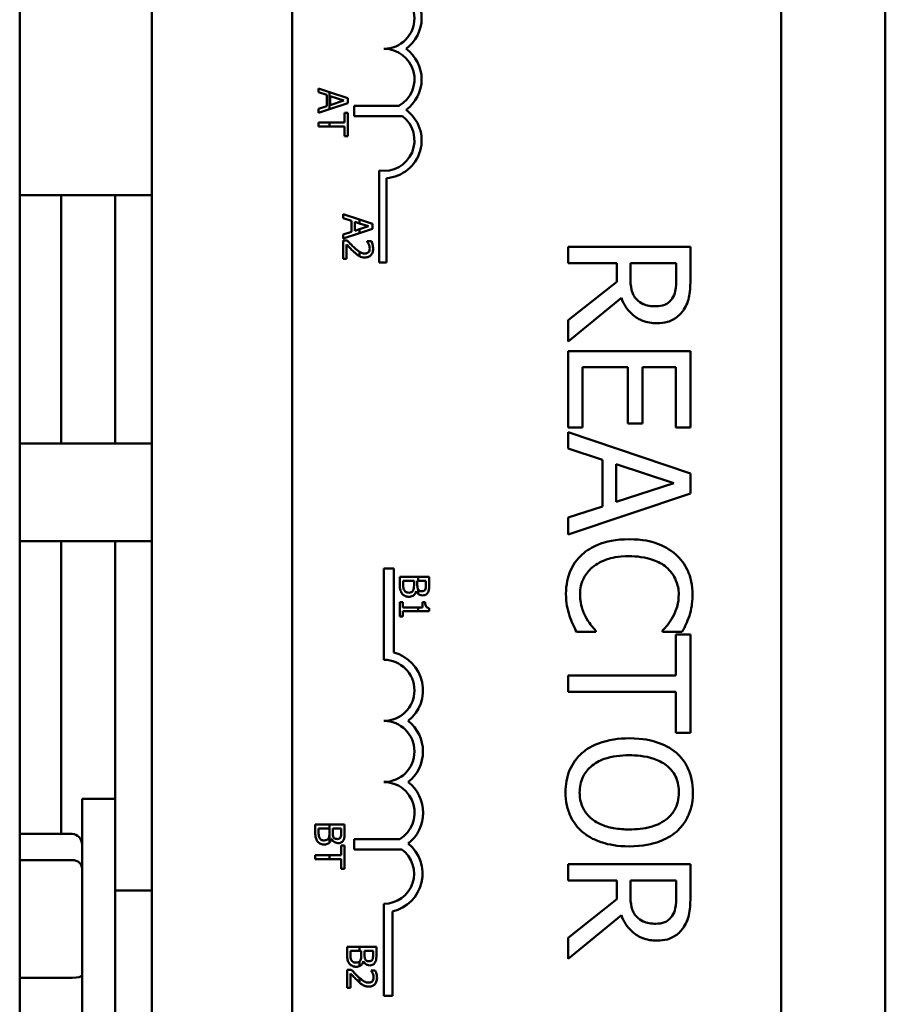
# Model space of a CAD drawing. Units: inches. Extents: x 2 to 108, y 1 to 84.
# Drawn here: x 79 to 81, y 49 to 51 of the extents above; entities that cross this region are included whole.
import ezdxf

# ---------------------------------------------------------------- set-up
doc = ezdxf.new("R2010")
doc.units = ezdxf.units.IN
doc.header["$LTSCALE"] = 5
doc.header["$MEASUREMENT"] = 0
doc.layers.add('Visible (ANSI)', color=7, linetype='Continuous', lineweight=50)

msp = doc.modelspace()

# ---------------------------------------------------------------- linework, layer by layer
at = {"layer": 'Visible (ANSI)'}
for p, q in [((79.1556, 45.4374), (79.1556, 52.9374)), ((79.4261, 52.9374), (79.4261, 45.4374)), ((80.9261, 45.4374), (80.9261, 52.9374)), ((80.9261, 45.4374), (80.9261, 52.9374)), ((79.7131, 46.9244), (79.7131, 51.7444)), ((80.7131, 51.7444), (80.7131, 46.9244)), ((79.7895, 50.9333), (79.7669, 50.9409)), ((79.7669, 50.9409), (79.7669, 50.9328)), ((79.7669, 50.9328), (79.7836, 50.9274)), ((79.7836, 50.9274), (79.7836, 50.9045)), ((79.7895, 50.8983), (79.7895, 50.9333)), ((79.8269, 50.9207), (79.7895, 50.9333)), ((79.7904, 50.9067), (79.7904, 50.9252)), ((79.7904, 50.9252), (79.8187, 50.916)), ((79.8269, 50.9109), (79.8269, 50.9207)), ((79.7836, 50.9045), (79.7669, 50.8991)), ((79.7895, 50.8983), (79.8269, 50.9109)), ((79.8187, 50.916), (79.7904, 50.9067)), ((79.8395, 50.884), (79.8395, 50.905)), ((79.8395, 50.905), (79.9315, 50.905)), ((79.7669, 50.8991), (79.7669, 50.8906)), ((79.7669, 50.8906), (79.7895, 50.8983)), ((79.8269, 50.8911), (79.8198, 50.8911)), ((79.8198, 50.8911), (79.8198, 50.8709)), ((79.8269, 50.8428), (79.8269, 50.8911)), ((79.9387, 50.884), (79.8395, 50.884)), ((79.7895, 50.8709), (79.7669, 50.8709)), ((79.7669, 50.8709), (79.7669, 50.863)), ((79.7669, 50.863), (79.7895, 50.863)), ((79.7895, 50.863), (79.7895, 50.8709)), ((79.8198, 50.8709), (79.7895, 50.8709)), ((79.7895, 50.863), (79.8198, 50.863)), ((79.8198, 50.863), (79.8198, 50.8428)), ((79.8198, 50.8428), (79.8269, 50.8428)), ((79.8912, 50.5844), (79.8912, 50.7726)), ((79.9059, 50.7573), (79.9059, 50.5844)), ((79.4261, 50.7224), (79.1556, 50.7224)), ((79.2406, 50.7224), (79.2406, 50.2145)), ((79.3506, 50.2145), (79.3506, 50.7224)), ((79.8506, 50.6724), (79.8172, 50.6836)), ((79.8172, 50.6836), (79.8172, 50.6756)), ((79.8172, 50.6756), (79.834, 50.6701)), ((79.834, 50.6701), (79.834, 50.6472)), ((79.8408, 50.6494), (79.8408, 50.6679)), ((79.8408, 50.6679), (79.8506, 50.6647)), ((79.8772, 50.6634), (79.8506, 50.6724)), ((79.8506, 50.6647), (79.8506, 50.6724)), ((79.8506, 50.6647), (79.869, 50.6587)), ((79.869, 50.6587), (79.8506, 50.6526)), ((79.8772, 50.6536), (79.8772, 50.6634)), ((79.834, 50.6472), (79.8172, 50.6418)), ((79.8172, 50.6334), (79.8506, 50.6446)), ((79.8172, 50.6418), (79.8172, 50.6334)), ((79.8506, 50.6526), (79.8408, 50.6494)), ((79.8506, 50.6446), (79.8772, 50.6536)), ((79.8506, 50.6446), (79.8506, 50.6526)), ((79.8257, 50.6294), (79.8172, 50.6294)), ((79.8172, 50.6294), (79.8172, 50.5924)), ((79.8242, 50.5924), (79.8242, 50.6218)), ((79.8749, 50.6281), (79.8663, 50.6281)), ((79.8663, 50.6281), (79.8663, 50.6277)), ((79.8506, 50.5976), (79.8506, 50.6065)), ((80.5275, 50.6167), (80.2775, 50.6167)), ((80.2775, 50.6167), (80.2775, 50.5835)), ((80.5275, 50.5523), (80.5275, 50.6167)), ((79.8172, 50.5924), (79.8242, 50.5924)), ((79.9059, 50.5844), (79.8912, 50.5844)), ((80.2775, 50.5835), (80.3769, 50.5835)), ((80.3769, 50.5835), (80.3769, 50.5454)), ((80.4047, 50.5543), (80.4047, 50.5835)), ((80.4047, 50.5835), (80.4987, 50.5835)), ((80.4987, 50.5835), (80.4987, 50.5505)), ((80.3769, 50.5454), (80.2775, 50.4664)), ((80.2775, 50.4232), (80.3863, 50.5122)), ((80.2775, 50.4664), (80.2775, 50.4232)), ((80.5275, 50.4034), (80.2775, 50.4034)), ((80.2775, 50.4034), (80.2775, 50.247)), ((80.5275, 50.247), (80.5275, 50.4034)), ((80.307, 50.247), (80.307, 50.3702)), ((80.307, 50.3702), (80.3998, 50.3702)), ((80.3998, 50.3702), (80.3998, 50.2553)), ((80.4294, 50.2553), (80.4294, 50.3702)), ((80.4294, 50.3702), (80.4979, 50.3702)), ((80.4979, 50.3702), (80.4979, 50.247)), ((80.2775, 50.247), (80.307, 50.247)), ((80.5275, 50.1532), (80.2775, 50.2375)), ((80.2775, 50.2375), (80.2775, 50.2038)), ((80.3998, 50.2553), (80.4294, 50.2553)), ((80.4979, 50.247), (80.5275, 50.247)), ((79.4261, 50.2145), (79.1556, 50.2145)), ((80.2775, 50.2038), (80.3474, 50.1811)), ((80.3474, 50.1811), (80.3474, 50.0857)), ((80.3757, 50.0948), (80.3757, 50.172)), ((80.3757, 50.172), (80.4934, 50.1335)), ((80.5275, 50.1123), (80.5275, 50.1532)), ((80.4934, 50.1335), (80.3757, 50.0948)), ((80.2775, 50.028), (80.5275, 50.1123)), ((80.3474, 50.0857), (80.2775, 50.063)), ((80.2775, 50.063), (80.2775, 50.028)), ((79.4261, 50.0145), (79.1556, 50.0145)), ((79.2406, 50.0145), (79.2406, 49.4156)), ((79.3506, 49.4874), (79.3506, 50.0145)), ((79.9006, 49.7719), (79.9006, 49.9585)), ((79.9006, 49.9585), (79.9209, 49.9585)), ((79.9209, 49.9585), (79.9209, 49.7866)), ((79.9332, 49.9415), (79.9332, 49.9243)), ((79.9709, 49.9415), (79.9332, 49.9415)), ((79.94, 49.9271), (79.94, 49.9336)), ((79.94, 49.9336), (79.9622, 49.9336)), ((79.9622, 49.9336), (79.9622, 49.9245)), ((79.9689, 49.9336), (79.9709, 49.9336)), ((79.9689, 49.9245), (79.9689, 49.9336)), ((79.9932, 49.9415), (79.9709, 49.9415)), ((79.9709, 49.9415), (79.9709, 49.9336)), ((79.9709, 49.9336), (79.9864, 49.9336)), ((79.9864, 49.9336), (79.9864, 49.9259)), ((79.9932, 49.9256), (79.9932, 49.9415)), ((79.9709, 49.9152), (79.9709, 49.9068)), ((79.9666, 49.9121), (79.9669, 49.9121)), ((79.9393, 49.8899), (79.9332, 49.8899)), ((79.9332, 49.8899), (79.9332, 49.8606)), ((79.9393, 49.879), (79.9393, 49.8899)), ((79.9709, 49.879), (79.9393, 49.879)), ((79.9709, 49.879), (79.9709, 49.8713)), ((79.9796, 49.879), (79.9709, 49.879)), ((79.985, 49.8899), (79.9796, 49.8899)), ((79.9796, 49.8899), (79.9796, 49.879)), ((79.9934, 49.8713), (79.9934, 49.8775)), ((79.9332, 49.8606), (79.9393, 49.8606)), ((79.9393, 49.8713), (79.9709, 49.8713)), ((79.9393, 49.8606), (79.9393, 49.8713)), ((79.9709, 49.8713), (79.9934, 49.8713)), ((80.2945, 49.8288), (80.3342, 49.8288)), ((80.3342, 49.8288), (80.3342, 49.8313)), ((80.4707, 49.8315), (80.4707, 49.8288)), ((80.4707, 49.8288), (80.5109, 49.8288)), ((80.4979, 49.8234), (80.4979, 49.7395)), ((80.5275, 49.8234), (80.4979, 49.8234)), ((80.5275, 49.6224), (80.5275, 49.8234)), ((80.4979, 49.7395), (80.2775, 49.7395)), ((80.2775, 49.7395), (80.2775, 49.7063)), ((80.2775, 49.7063), (80.4979, 49.7063)), ((80.4979, 49.7063), (80.4979, 49.6224)), ((80.4979, 49.6224), (80.5275, 49.6224)), ((79.2831, 48.8624), (79.2831, 49.4874)), ((79.3506, 49.4874), (79.2831, 49.4874)), ((79.3506, 48.8624), (79.3506, 49.4874)), ((79.7895, 49.4348), (79.7602, 49.4348)), ((79.7602, 49.4348), (79.7602, 49.4175)), ((79.8202, 49.4348), (79.7895, 49.4348)), ((79.7895, 49.3981), (79.7895, 49.4348)), ((79.8202, 49.4189), (79.8202, 49.4348)), ((79.1556, 49.4156), (79.2631, 49.4156)), ((79.767, 49.4203), (79.767, 49.4268)), ((79.767, 49.4268), (79.7891, 49.4268)), ((79.7891, 49.4268), (79.7891, 49.4177)), ((79.7958, 49.4177), (79.7958, 49.4268)), ((79.7958, 49.4268), (79.8134, 49.4268)), ((79.8134, 49.4268), (79.8134, 49.4191)), ((79.7935, 49.4053), (79.7938, 49.4053)), ((79.8202, 49.3923), (79.8131, 49.3923)), ((79.8131, 49.3923), (79.8131, 49.3721)), ((79.8202, 49.344), (79.8202, 49.3923)), ((79.8395, 49.384), (79.8395, 49.405)), ((79.8395, 49.405), (79.933, 49.405)), ((79.7895, 49.3721), (79.7602, 49.3721)), ((79.7602, 49.3721), (79.7602, 49.3642)), ((79.8131, 49.3721), (79.7895, 49.3721)), ((79.7895, 49.3642), (79.7895, 49.3721)), ((79.9373, 49.384), (79.8395, 49.384)), ((79.1556, 49.3622), (79.2631, 49.3622)), ((79.7602, 49.3642), (79.7895, 49.3642)), ((79.7895, 49.3642), (79.8131, 49.3642)), ((79.8131, 49.3642), (79.8131, 49.344)), ((80.5275, 49.3538), (80.2775, 49.3538)), ((80.2775, 49.3538), (80.2775, 49.3205)), ((80.5275, 49.2893), (80.5275, 49.3538)), ((79.8131, 49.344), (79.8202, 49.344)), ((80.2775, 49.3205), (80.3769, 49.3205)), ((80.3769, 49.3205), (80.3769, 49.2824)), ((80.4047, 49.2914), (80.4047, 49.3205)), ((80.4047, 49.3205), (80.4987, 49.3205)), ((80.4987, 49.3205), (80.4987, 49.2875)), ((79.3506, 49.2999), (79.4261, 49.2999)), ((79.9006, 49.0844), (79.9006, 49.2727)), ((80.3769, 49.2824), (80.2775, 49.2034)), ((79.9181, 49.2572), (79.9181, 49.0844)), ((80.2775, 49.1603), (80.3863, 49.2492)), ((80.2775, 49.2034), (80.2775, 49.1603)), ((79.8506, 49.1847), (79.8252, 49.1847)), ((79.8252, 49.1847), (79.8252, 49.1675)), ((79.8321, 49.1703), (79.8321, 49.1767)), ((79.8321, 49.1767), (79.8506, 49.1767)), ((79.8852, 49.1847), (79.8506, 49.1847)), ((79.8506, 49.1767), (79.8506, 49.1847)), ((79.8506, 49.1767), (79.8542, 49.1767)), ((79.8542, 49.1767), (79.8542, 49.1677)), ((79.8609, 49.1677), (79.8609, 49.1767)), ((79.8609, 49.1767), (79.8784, 49.1767)), ((79.8784, 49.1767), (79.8784, 49.1691)), ((79.8852, 49.1688), (79.8852, 49.1847)), ((79.8506, 49.1454), (79.8506, 49.1544)), ((79.8586, 49.1552), (79.8589, 49.1552)), ((79.8338, 49.1378), (79.8252, 49.1378)), ((79.8252, 49.1378), (79.8252, 49.1008)), ((79.8322, 49.1008), (79.8322, 49.1302)), ((79.8829, 49.1365), (79.8744, 49.1365)), ((79.8744, 49.1365), (79.8744, 49.1361)), ((79.1556, 49.1214), (79.2631, 49.1214)), ((79.8506, 49.1118), (79.8506, 49.1211)), ((79.8252, 49.1008), (79.8322, 49.1008)), ((79.9181, 49.0844), (79.9006, 49.0844))]:
    msp.add_line(p, q, dxfattribs=at)
for centre, radius, start, end in [((79.9006, 51.0844), 0.0625, 270, 90), ((79.9006, 51.0844), 0.0772, 305.9425, 54.0575), ((79.9006, 50.9594), 0.0625, 299.5452, 90), ((79.9006, 50.9594), 0.0772, 305.9425, 54.0575), ((79.9006, 50.8344), 0.0625, 261.2996, 52.5403), ((79.9006, 50.8344), 0.0772, 273.8949, 54.0575), ((79.9006, 49.7094), 0.0799, 308.5437, 75.3032), ((79.9006, 49.7094), 0.0625, 270, 90), ((79.9006, 49.5844), 0.0625, 270, 90), ((79.9006, 49.5844), 0.0799, 308.6098, 51.4563), ((79.9006, 49.4589), 0.0629, 300.9442, 90), ((79.9006, 49.4589), 0.0803, 308.241, 51.6255), ((79.9006, 49.3344), 0.0791, 282.7177, 51.0468), ((79.9006, 49.3344), 0.0617, 270, 53.5555)]:
    msp.add_arc(centre, radius, start, end, dxfattribs=at)
for centre, major_axis, ratio, start_param, end_param in [((79.2631, 49.3936), (0, -0.022), 0.90953, 1.570796, 3.141593), ((79.2631, 49.3451), (0.02, 0), 0.855309, 0, 1.570796), ((79.2631, 49.1263), (0.02, 0), 0.244161, 4.712389, 6.283185)]:
    msp.add_ellipse(centre, major_axis=major_axis, ratio=ratio, start_param=start_param, end_param=end_param, dxfattribs=at)
for points, knots in [([(79.8242, 50.6218), (79.8263, 50.6195), (79.829, 50.6167), (79.8331, 50.6124), (79.8356, 50.6097), (79.8397, 50.606)], [-0.0877772, -0.0877772, -0.0877772, -0.0877772, -0.0421983, -0.0421983, 0, 0, 0, 0]), ([(79.8402, 50.6149), (79.8377, 50.6171), (79.8353, 50.6194), (79.8315, 50.6233), (79.8291, 50.6258), (79.8257, 50.6294)], [-0.098225, -0.098225, -0.098225, -0.098225, -0.03715726, -0.03715726, 0, 0, 0, 0]), ([(79.8663, 50.6277), (79.8669, 50.6269), (79.8675, 50.6259), (79.8682, 50.6247), (79.8689, 50.6235), (79.8696, 50.6218)], [-0.04016296, -0.04016296, -0.04016296, -0.04016296, -0.01380426, -0.01380426, 0, 0, 0, 0]), ([(79.8696, 50.6218), (79.8702, 50.6205), (79.8706, 50.6191), (79.8712, 50.617), (79.8715, 50.6154), (79.8715, 50.6133)], [-0.04725292, -0.04725292, -0.04725292, -0.04725292, -0.0155311, -0.0155311, 0, 0, 0, 0]), ([(79.8785, 50.6127), (79.8785, 50.6156), (79.878, 50.6184), (79.877, 50.6224), (79.8761, 50.6257), (79.8749, 50.6281)], [-0.0691937, -0.0691937, -0.0691937, -0.0691937, -0.02068373, -0.02068373, 0, 0, 0, 0]), ([(79.8397, 50.606), (79.8414, 50.6044), (79.843, 50.603), (79.8455, 50.6009), (79.8474, 50.5994), (79.85, 50.598)], [-0.07398698, -0.07398698, -0.07398698, -0.07398698, -0.02226792, -0.02226792, 0, 0, 0, 0]), ([(79.8616, 50.603), (79.8599, 50.603), (79.8584, 50.6032), (79.8552, 50.6041), (79.8537, 50.6047), (79.8517, 50.6058), (79.8512, 50.6061), (79.8506, 50.6065)], [-0.07149243, -0.07149243, -0.07149243, -0.07149243, -0.05605175, -0.05605175, -0.04006474, -0.04006474, -0.03450232, -0.03450232, -0.03450232, -0.03450232]), ([(79.8691, 50.606), (79.8687, 50.6055), (79.8682, 50.6051), (79.8672, 50.6044), (79.8666, 50.604), (79.8652, 50.6035), (79.8638, 50.603), (79.8616, 50.603)], [-0.04464707, -0.04464707, -0.04464707, -0.04464707, -0.03129217, -0.03129217, -0.01729254, -0.01729254, 0, 0, 0, 0]), ([(79.862, 50.5948), (79.8633, 50.5948), (79.8646, 50.595), (79.867, 50.5954), (79.8681, 50.5957), (79.871, 50.597), (79.8725, 50.598), (79.8749, 50.6005), (79.8762, 50.6021), (79.8781, 50.6071), (79.8785, 50.6099), (79.8785, 50.6127)], [-0.0959954, -0.0959954, -0.0959954, -0.0959954, -0.07980065, -0.07980065, -0.06487587, -0.06487587, -0.04062092, -0.04062092, -0.02135969, -0.02135969, 0, 0, 0, 0]), ([(79.8715, 50.6133), (79.8715, 50.6114), (79.8712, 50.61), (79.8705, 50.608), (79.8699, 50.6069), (79.8691, 50.606)], [-0.0167019, -0.0167019, -0.0167019, -0.0167019, -0.00937535, -0.00937535, 0, 0, 0, 0]), ([(79.8506, 50.5976), (79.8522, 50.5968), (79.8538, 50.5961), (79.8565, 50.5954), (79.8587, 50.5948), (79.862, 50.5948)], [-0.06613821, -0.06613821, -0.06613821, -0.06613821, -0.02522384, -0.02522384, 0, 0, 0, 0]), ([(80.4177, 50.5091), (80.415, 50.5118), (80.4129, 50.5147), (80.4086, 50.5226), (80.4076, 50.5268), (80.4054, 50.5369), (80.4047, 50.5457), (80.4047, 50.5543)], [-0.08808645, -0.08808645, -0.08808645, -0.08808645, -0.07878701, -0.07878701, -0.06541676, -0.06541676, 0, 0, 0, 0]), ([(80.4987, 50.5505), (80.4987, 50.5449), (80.4985, 50.5345), (80.4952, 50.5205), (80.4932, 50.5154), (80.4902, 50.5108)], [-0.1096682, -0.1096682, -0.1096682, -0.1096682, -0.0421512, -0.0421512, 0, 0, 0, 0]), ([(80.5143, 50.4887), (80.5171, 50.493), (80.5194, 50.4974), (80.5231, 50.5068), (80.5244, 50.5115), (80.527, 50.5282), (80.5275, 50.5403), (80.5275, 50.5523)], [-0.1677598, -0.1677598, -0.1677598, -0.1677598, -0.1290227, -0.1290227, -0.0915306, -0.0915306, 0, 0, 0, 0]), ([(80.3863, 50.5122), (80.3886, 50.506), (80.3914, 50.5001), (80.3984, 50.4893), (80.4023, 50.4845), (80.4157, 50.4716), (80.4241, 50.4677), (80.4384, 50.4619), (80.4489, 50.4603), (80.4596, 50.4603)], [-0.1541803, -0.1541803, -0.1541803, -0.1541803, -0.1350939, -0.1350939, -0.1169397, -0.1169397, -0.0811847, -0.0811847, 0, 0, 0, 0]), ([(80.457, 50.495), (80.4523, 50.495), (80.4475, 50.4953), (80.4383, 50.497), (80.4344, 50.4982), (80.426, 50.5019), (80.4215, 50.5051), (80.4177, 50.5091)], [-0.09760014, -0.09760014, -0.09760014, -0.09760014, -0.07012214, -0.07012214, -0.04247941, -0.04247941, 0, 0, 0, 0]), ([(80.4902, 50.5108), (80.4883, 50.508), (80.4861, 50.5054), (80.4804, 50.5008), (80.4775, 50.4993), (80.4693, 50.4959), (80.4631, 50.495), (80.457, 50.495)], [-0.08503315, -0.08503315, -0.08503315, -0.08503315, -0.06740103, -0.06740103, -0.04703786, -0.04703786, 0, 0, 0, 0]), ([(80.4596, 50.4603), (80.4666, 50.4603), (80.4737, 50.461), (80.4852, 50.4643), (80.4908, 50.4665), (80.5039, 50.4755), (80.5097, 50.4815), (80.5143, 50.4887)], [-0.2014197, -0.2014197, -0.2014197, -0.2014197, -0.1216699, -0.1216699, -0.0648422, -0.0648422, 0, 0, 0, 0]), ([(80.4023, 50.0185), (80.3754, 50.0185), (80.3547, 50.014), (80.3261, 50.0022), (80.3152, 49.9957), (80.3058, 49.9871)], [-0.2355804, -0.2355804, -0.2355804, -0.2355804, -0.0970857, -0.0970857, 0, 0, 0, 0]), ([(80.4975, 49.9873), (80.4856, 49.9977), (80.4719, 50.0053), (80.4479, 50.0136), (80.4306, 50.0185), (80.4023, 50.0185)], [-0.5727352, -0.5727352, -0.5727352, -0.5727352, -0.2159414, -0.2159414, 0, 0, 0, 0]), ([(80.3058, 49.9871), (80.3004, 49.9821), (80.2956, 49.9767), (80.2873, 49.9647), (80.2839, 49.9583), (80.277, 49.941), (80.273, 49.9264), (80.273, 49.9066)], [-0.3453931, -0.3453931, -0.3453931, -0.3453931, -0.2478358, -0.2478358, -0.150467, -0.150467, 0, 0, 0, 0]), ([(80.3267, 49.9607), (80.3359, 49.9684), (80.3466, 49.9739), (80.3645, 49.9798), (80.3783, 49.9838), (80.4023, 49.9838)], [-0.5007176, -0.5007176, -0.5007176, -0.5007176, -0.1823961, -0.1823961, 0, 0, 0, 0]), ([(80.4023, 49.9838), (80.4172, 49.9838), (80.4348, 49.9821), (80.4614, 49.9724), (80.4702, 49.9678), (80.4778, 49.9615)], [-0.2157825, -0.2157825, -0.2157825, -0.2157825, -0.0750046, -0.0750046, 0, 0, 0, 0]), ([(80.5319, 49.906), (80.5319, 49.9148), (80.5311, 49.9236), (80.5276, 49.9403), (80.525, 49.9481), (80.5156, 49.9677), (80.5076, 49.9783), (80.4975, 49.9873)], [-0.23334, -0.23334, -0.23334, -0.23334, -0.1660631, -0.1660631, -0.1028925, -0.1028925, 0, 0, 0, 0]), ([(80.3018, 49.9062), (80.3018, 49.912), (80.3024, 49.9176), (80.3052, 49.9298), (80.3075, 49.9351), (80.3137, 49.9475), (80.3196, 49.9547), (80.3267, 49.9607)], [-0.1349581, -0.1349581, -0.1349581, -0.1349581, -0.1056508, -0.1056508, -0.0713614, -0.0713614, 0, 0, 0, 0]), ([(80.4778, 49.9615), (80.4823, 49.9578), (80.4862, 49.9535), (80.4931, 49.9443), (80.4958, 49.9393), (80.5018, 49.9252), (80.5036, 49.9159), (80.5036, 49.9062)], [-0.1607012, -0.1607012, -0.1607012, -0.1607012, -0.1167143, -0.1167143, -0.0736279, -0.0736279, 0, 0, 0, 0]), ([(79.9332, 49.9243), (79.9332, 49.9208), (79.9335, 49.9173), (79.9349, 49.9124), (79.9359, 49.9099), (79.9381, 49.9071)], [-0.06763352, -0.06763352, -0.06763352, -0.06763352, -0.02690517, -0.02690517, 0, 0, 0, 0]), ([(79.9426, 49.9135), (79.942, 49.9143), (79.9416, 49.9151), (79.9408, 49.9172), (79.9406, 49.9183), (79.9401, 49.9212), (79.94, 49.9243), (79.94, 49.9271)], [-0.02966584, -0.02966584, -0.02966584, -0.02966584, -0.02635024, -0.02635024, -0.02164064, -0.02164064, 0, 0, 0, 0]), ([(79.9513, 49.9092), (79.9502, 49.9092), (79.9491, 49.9093), (79.947, 49.9098), (79.9462, 49.9101), (79.9444, 49.9113), (79.9434, 49.9123), (79.9426, 49.9135)], [-0.02306337, -0.02306337, -0.02306337, -0.02306337, -0.01687777, -0.01687777, -0.01077554, -0.01077554, 0, 0, 0, 0]), ([(79.9606, 49.914), (79.9602, 49.9131), (79.9596, 49.9122), (79.958, 49.9106), (79.9572, 49.9102), (79.9551, 49.9094), (79.9532, 49.9092), (79.9513, 49.9092)], [-0.02329222, -0.02329222, -0.02329222, -0.02329222, -0.0192567, -0.0192567, -0.01448536, -0.01448536, 0, 0, 0, 0]), ([(79.9622, 49.9245), (79.9622, 49.9206), (79.962, 49.9189), (79.9617, 49.9167), (79.9613, 49.9153), (79.9606, 49.914)], [-0.01717269, -0.01717269, -0.01717269, -0.01717269, -0.01113094, -0.01113094, 0, 0, 0, 0]), ([(79.9709, 49.9153), (79.9698, 49.9169), (79.9694, 49.9182), (79.969, 49.9203), (79.9689, 49.9223), (79.9689, 49.9245)], [-0.02821329, -0.02821329, -0.02821329, -0.02821329, -0.01712511, -0.01712511, 0, 0, 0, 0]), ([(79.9786, 49.912), (79.9773, 49.912), (79.976, 49.9121), (79.9738, 49.9127), (79.9731, 49.9131), (79.972, 49.9139), (79.9714, 49.9145), (79.9709, 49.9152)], [-0.01614271, -0.01614271, -0.01614271, -0.01614271, -0.01115771, -0.01115771, -0.00679168, -0.00679168, -0.00033341, -0.00033341, -0.00033341, -0.00033341]), ([(79.9849, 49.915), (79.9845, 49.9145), (79.9841, 49.914), (79.9831, 49.9131), (79.9826, 49.9128), (79.981, 49.9122), (79.9798, 49.912), (79.9786, 49.912)], [-0.01611241, -0.01611241, -0.01611241, -0.01611241, -0.0128949, -0.0128949, -0.00913085, -0.00913085, 0, 0, 0, 0]), ([(79.9864, 49.9259), (79.9864, 49.9236), (79.9864, 49.9213), (79.986, 49.9176), (79.9855, 49.9163), (79.9849, 49.915)], [-0.02836535, -0.02836535, -0.02836535, -0.02836535, -0.01085458, -0.01085458, 0, 0, 0, 0]), ([(79.9908, 49.9099), (79.9918, 49.9118), (79.9925, 49.9138), (79.9932, 49.9192), (79.9932, 49.9224), (79.9932, 49.9256)], [-0.04114668, -0.04114668, -0.04114668, -0.04114668, -0.02447568, -0.02447568, 0, 0, 0, 0]), ([(79.9381, 49.9071), (79.9389, 49.906), (79.9399, 49.905), (79.942, 49.9035), (79.9433, 49.9027), (79.9469, 49.9012), (79.9493, 49.9008), (79.9516, 49.9008)], [-0.04320546, -0.04320546, -0.04320546, -0.04320546, -0.02995386, -0.02995386, -0.01806939, -0.01806939, 0, 0, 0, 0]), ([(79.9516, 49.9008), (79.9531, 49.9008), (79.9546, 49.901), (79.9573, 49.9017), (79.9586, 49.9021), (79.9612, 49.9036), (79.9626, 49.9048), (79.9651, 49.9081), (79.966, 49.91), (79.9666, 49.9121)], [-0.05810018, -0.05810018, -0.05810018, -0.05810018, -0.04429921, -0.04429921, -0.03159195, -0.03159195, -0.01636121, -0.01636121, 0, 0, 0, 0]), ([(79.9669, 49.9121), (79.9677, 49.9104), (79.9688, 49.9088), (79.9704, 49.9073), (79.9706, 49.907), (79.9709, 49.9068)], [-0.05151697, -0.05151697, -0.05151697, -0.05151697, -0.02945551, -0.02945551, -0.02569579, -0.02569579, -0.02569579, -0.02569579]), ([(79.9709, 49.9068), (79.9718, 49.9061), (79.973, 49.9053), (79.9761, 49.904), (79.9779, 49.9037), (79.9797, 49.9037)], [-0.02569579, -0.02569579, -0.02569579, -0.02569579, -0.01403183, -0.01403183, 0, 0, 0, 0]), ([(79.9797, 49.9037), (79.9814, 49.9037), (79.9831, 49.9039), (79.9864, 49.905), (79.9874, 49.9058), (79.9892, 49.9073), (79.9901, 49.9085), (79.9908, 49.9099)], [-0.0222312, -0.0222312, -0.0222312, -0.0222312, -0.01716168, -0.01716168, -0.01169092, -0.01169092, 0, 0, 0, 0]), ([(80.273, 49.9066), (80.273, 49.8982), (80.2734, 49.8895), (80.2762, 49.8755), (80.2781, 49.8687), (80.2803, 49.8621)], [-0.1087261, -0.1087261, -0.1087261, -0.1087261, -0.0533013, -0.0533013, 0, 0, 0, 0]), ([(80.3141, 49.8578), (80.3103, 49.8647), (80.3075, 49.8721), (80.3042, 49.8834), (80.3018, 49.8924), (80.3018, 49.9062)], [-0.3154135, -0.3154135, -0.3154135, -0.3154135, -0.1053581, -0.1053581, 0, 0, 0, 0]), ([(80.5036, 49.9062), (80.5036, 49.8976), (80.5027, 49.8887), (80.499, 49.8764), (80.4965, 49.8686), (80.4916, 49.8596)], [-0.2383759, -0.2383759, -0.2383759, -0.2383759, -0.0777001, -0.0777001, 0, 0, 0, 0]), ([(80.5254, 49.8621), (80.5275, 49.8687), (80.529, 49.8756), (80.5307, 49.8859), (80.5319, 49.894), (80.5319, 49.906)], [-0.270358, -0.270358, -0.270358, -0.270358, -0.0913811, -0.0913811, 0, 0, 0, 0]), ([(79.9934, 49.8775), (79.9926, 49.8776), (79.9918, 49.8777), (79.9903, 49.8781), (79.9897, 49.8783), (79.9884, 49.8791), (79.9878, 49.8795), (79.987, 49.8804), (79.9865, 49.8812), (79.9853, 49.8847), (79.985, 49.8873), (79.985, 49.8899)], [-0.1005438, -0.1005438, -0.1005438, -0.1005438, -0.0762723, -0.0762723, -0.0553229, -0.0553229, -0.032618, -0.032618, -0.0195337, -0.0195337, 0, 0, 0, 0]), ([(80.2803, 49.8621), (80.2821, 49.8562), (80.2844, 49.85), (80.2896, 49.8393), (80.2921, 49.8341), (80.2945, 49.8288)], [-0.09074081, -0.09074081, -0.09074081, -0.09074081, -0.04384946, -0.04384946, 0, 0, 0, 0]), ([(80.3342, 49.8313), (80.3311, 49.8344), (80.3276, 49.8385), (80.3233, 49.8438), (80.3193, 49.8489), (80.3141, 49.8578)], [-0.2189742, -0.2189742, -0.2189742, -0.2189742, -0.0785707, -0.0785707, 0, 0, 0, 0]), ([(80.4916, 49.8596), (80.4884, 49.8538), (80.4847, 49.8479), (80.4773, 49.839), (80.4741, 49.8352), (80.4707, 49.8315)], [-0.08851483, -0.08851483, -0.08851483, -0.08851483, -0.03795404, -0.03795404, 0, 0, 0, 0]), ([(80.5109, 49.8288), (80.5138, 49.8343), (80.5165, 49.8399), (80.5203, 49.8485), (80.523, 49.8545), (80.5254, 49.8621)], [-0.1794687, -0.1794687, -0.1794687, -0.1794687, -0.0607087, -0.0607087, 0, 0, 0, 0]), ([(80.4025, 49.6113), (80.3811, 49.6113), (80.3597, 49.6085), (80.3275, 49.5963), (80.3161, 49.59), (80.3062, 49.5815)], [-0.2619603, -0.2619603, -0.2619603, -0.2619603, -0.0995786, -0.0995786, 0, 0, 0, 0]), ([(80.4989, 49.5813), (80.4868, 49.5914), (80.4728, 49.5986), (80.4485, 49.6065), (80.4308, 49.6113), (80.4025, 49.6113)], [-0.5669914, -0.5669914, -0.5669914, -0.5669914, -0.2162681, -0.2162681, 0, 0, 0, 0]), ([(80.3062, 49.5815), (80.3006, 49.5766), (80.2956, 49.5711), (80.2871, 49.5593), (80.2835, 49.5529), (80.2746, 49.5316), (80.2722, 49.5163), (80.2722, 49.5008)], [-0.2374481, -0.2374481, -0.2374481, -0.2374481, -0.1763109, -0.1763109, -0.117793, -0.117793, 0, 0, 0, 0]), ([(80.301, 49.5006), (80.301, 49.5061), (80.3015, 49.5116), (80.3036, 49.5221), (80.3052, 49.5269), (80.3112, 49.5396), (80.3165, 49.5466), (80.3319, 49.5605), (80.3416, 49.5656), (80.3673, 49.5747), (80.3853, 49.5766), (80.4025, 49.5766)], [-0.3323175, -0.3323175, -0.3323175, -0.3323175, -0.2970307, -0.2970307, -0.2638387, -0.2638387, -0.2069974, -0.2069974, -0.1305235, -0.1305235, 0, 0, 0, 0]), ([(80.4025, 49.5766), (80.4155, 49.5766), (80.4344, 49.5755), (80.4617, 49.5663), (80.4705, 49.562), (80.478, 49.5561)], [-0.2198636, -0.2198636, -0.2198636, -0.2198636, -0.0730182, -0.0730182, 0, 0, 0, 0]), ([(80.5327, 49.5008), (80.5327, 49.5098), (80.5319, 49.5188), (80.5282, 49.5358), (80.5256, 49.5437), (80.5162, 49.5628), (80.5086, 49.5728), (80.4989, 49.5813)], [-0.2297757, -0.2297757, -0.2297757, -0.2297757, -0.161847, -0.161847, -0.0979811, -0.0979811, 0, 0, 0, 0]), ([(80.478, 49.5561), (80.4826, 49.5526), (80.4869, 49.5486), (80.4946, 49.5388), (80.4971, 49.5339), (80.5025, 49.5206), (80.504, 49.5106), (80.504, 49.5006)], [-0.137988, -0.137988, -0.137988, -0.137988, -0.1090307, -0.1090307, -0.076096, -0.076096, 0, 0, 0, 0]), ([(80.2722, 49.5008), (80.2722, 49.4919), (80.273, 49.483), (80.2766, 49.4662), (80.2793, 49.458), (80.2886, 49.4388), (80.2965, 49.4288), (80.3062, 49.4202)], [-0.2310923, -0.2310923, -0.2310923, -0.2310923, -0.1627208, -0.1627208, -0.0988125, -0.0988125, 0, 0, 0, 0]), ([(80.4025, 49.4249), (80.3917, 49.4249), (80.3808, 49.4256), (80.3612, 49.4291), (80.3522, 49.4316), (80.3318, 49.4408), (80.3245, 49.4472), (80.314, 49.4579), (80.3094, 49.4647), (80.3025, 49.4815), (80.301, 49.491), (80.301, 49.5006)], [-0.2634427, -0.2634427, -0.2634427, -0.2634427, -0.222649, -0.222649, -0.1878042, -0.1878042, -0.1377839, -0.1377839, -0.0737042, -0.0737042, 0, 0, 0, 0]), ([(80.504, 49.5006), (80.504, 49.4941), (80.5033, 49.4876), (80.5002, 49.4754), (80.498, 49.4697), (80.4906, 49.4569), (80.4849, 49.4506), (80.478, 49.4453)], [-0.1623056, -0.1623056, -0.1623056, -0.1623056, -0.1125339, -0.1125339, -0.0659705, -0.0659705, 0, 0, 0, 0]), ([(80.4989, 49.4202), (80.5044, 49.4251), (80.5093, 49.4306), (80.5188, 49.444), (80.5223, 49.4512), (80.5303, 49.4705), (80.5327, 49.4855), (80.5327, 49.5008)], [-0.1938257, -0.1938257, -0.1938257, -0.1938257, -0.1592284, -0.1592284, -0.1165822, -0.1165822, 0, 0, 0, 0]), ([(80.478, 49.4453), (80.4666, 49.4365), (80.4536, 49.4323), (80.4322, 49.4263), (80.4171, 49.4249), (80.4025, 49.4249)], [-0.1691984, -0.1691984, -0.1691984, -0.1691984, -0.111549, -0.111549, 0, 0, 0, 0]), ([(79.7602, 49.4175), (79.7602, 49.4141), (79.7604, 49.4105), (79.7618, 49.4056), (79.7629, 49.4031), (79.765, 49.4003)], [-0.06763352, -0.06763352, -0.06763352, -0.06763352, -0.02690517, -0.02690517, 0, 0, 0, 0]), ([(79.7695, 49.4067), (79.769, 49.4075), (79.7686, 49.4083), (79.7677, 49.4105), (79.7675, 49.4115), (79.7671, 49.4144), (79.767, 49.4175), (79.767, 49.4203)], [-0.02966584, -0.02966584, -0.02966584, -0.02966584, -0.02635024, -0.02635024, -0.02164064, -0.02164064, 0, 0, 0, 0]), ([(79.7891, 49.4177), (79.7891, 49.4139), (79.789, 49.4122), (79.7887, 49.4099), (79.7883, 49.4085), (79.7876, 49.4072)], [-0.01717269, -0.01717269, -0.01717269, -0.01717269, -0.01113094, -0.01113094, 0, 0, 0, 0]), ([(79.7978, 49.4085), (79.7968, 49.4101), (79.7964, 49.4114), (79.7959, 49.4135), (79.7958, 49.4155), (79.7958, 49.4177)], [-0.02821329, -0.02821329, -0.02821329, -0.02821329, -0.01712511, -0.01712511, 0, 0, 0, 0]), ([(79.8134, 49.4191), (79.8134, 49.4168), (79.8134, 49.4145), (79.8129, 49.4108), (79.8125, 49.4095), (79.8118, 49.4083)], [-0.02836535, -0.02836535, -0.02836535, -0.02836535, -0.01085458, -0.01085458, 0, 0, 0, 0]), ([(79.8177, 49.4031), (79.8188, 49.405), (79.8195, 49.4071), (79.8202, 49.4124), (79.8202, 49.4156), (79.8202, 49.4189)], [-0.04114668, -0.04114668, -0.04114668, -0.04114668, -0.02447568, -0.02447568, 0, 0, 0, 0]), ([(80.3062, 49.4202), (80.3119, 49.4152), (80.3182, 49.4109), (80.332, 49.4035), (80.3397, 49.4004), (80.3604, 49.3939), (80.3783, 49.3902), (80.4025, 49.3902)], [-0.3991838, -0.3991838, -0.3991838, -0.3991838, -0.295861, -0.295861, -0.1843802, -0.1843802, 0, 0, 0, 0]), ([(80.4025, 49.3902), (80.4307, 49.3902), (80.4503, 49.3951), (80.4768, 49.405), (80.4886, 49.4115), (80.4989, 49.4202)], [-0.2156543, -0.2156543, -0.2156543, -0.2156543, -0.1027425, -0.1027425, 0, 0, 0, 0]), ([(79.765, 49.4003), (79.7659, 49.3992), (79.7669, 49.3983), (79.769, 49.3967), (79.7702, 49.3959), (79.7739, 49.3944), (79.7762, 49.3941), (79.7786, 49.3941)], [-0.04320546, -0.04320546, -0.04320546, -0.04320546, -0.02995386, -0.02995386, -0.01806939, -0.01806939, 0, 0, 0, 0]), ([(79.7783, 49.4024), (79.7772, 49.4024), (79.7761, 49.4025), (79.774, 49.403), (79.7732, 49.4033), (79.7713, 49.4045), (79.7703, 49.4055), (79.7695, 49.4067)], [-0.02306337, -0.02306337, -0.02306337, -0.02306337, -0.01687777, -0.01687777, -0.01077554, -0.01077554, 0, 0, 0, 0]), ([(79.7876, 49.4072), (79.7871, 49.4063), (79.7865, 49.4054), (79.7849, 49.4038), (79.7841, 49.4035), (79.782, 49.4026), (79.7802, 49.4024), (79.7783, 49.4024)], [-0.02329222, -0.02329222, -0.02329222, -0.02329222, -0.0192567, -0.0192567, -0.01448536, -0.01448536, 0, 0, 0, 0]), ([(79.7786, 49.3941), (79.7801, 49.3941), (79.7815, 49.3942), (79.7843, 49.3949), (79.7855, 49.3953), (79.7877, 49.3966), (79.7886, 49.3972), (79.7895, 49.3981)], [-0.05810018, -0.05810018, -0.05810018, -0.05810018, -0.04429921, -0.04429921, -0.03159195, -0.03159195, -0.02147309, -0.02147309, -0.02147309, -0.02147309]), ([(79.7895, 49.3981), (79.7899, 49.3985), (79.7904, 49.399), (79.7921, 49.4013), (79.793, 49.4032), (79.7935, 49.4053)], [-0.02147309, -0.02147309, -0.02147309, -0.02147309, -0.01636121, -0.01636121, 0, 0, 0, 0]), ([(79.7938, 49.4053), (79.7946, 49.4036), (79.7957, 49.402), (79.7981, 49.3998), (79.7995, 49.3987), (79.803, 49.3972), (79.8048, 49.3969), (79.8067, 49.3969)], [-0.05151697, -0.05151697, -0.05151697, -0.05151697, -0.02945551, -0.02945551, -0.01403183, -0.01403183, 0, 0, 0, 0]), ([(79.8055, 49.4052), (79.8043, 49.4052), (79.803, 49.4053), (79.8007, 49.4059), (79.8001, 49.4063), (79.7989, 49.4071), (79.7983, 49.4078), (79.7978, 49.4085)], [-0.01614271, -0.01614271, -0.01614271, -0.01614271, -0.01115771, -0.01115771, -0.00679168, -0.00679168, 0, 0, 0, 0]), ([(79.8118, 49.4083), (79.8115, 49.4077), (79.8111, 49.4072), (79.8101, 49.4063), (79.8095, 49.406), (79.8079, 49.4054), (79.8067, 49.4052), (79.8055, 49.4052)], [-0.01611241, -0.01611241, -0.01611241, -0.01611241, -0.0128949, -0.0128949, -0.00913085, -0.00913085, 0, 0, 0, 0]), ([(79.8067, 49.3969), (79.8083, 49.3969), (79.81, 49.3971), (79.8133, 49.3982), (79.8144, 49.3991), (79.8161, 49.4005), (79.817, 49.4017), (79.8177, 49.4031)], [-0.0222312, -0.0222312, -0.0222312, -0.0222312, -0.01716168, -0.01716168, -0.01169092, -0.01169092, 0, 0, 0, 0]), ([(80.4177, 49.2462), (80.415, 49.2488), (80.4129, 49.2517), (80.4086, 49.2596), (80.4076, 49.2638), (80.4054, 49.2739), (80.4047, 49.2828), (80.4047, 49.2914)], [-0.08808645, -0.08808645, -0.08808645, -0.08808645, -0.07878701, -0.07878701, -0.06541676, -0.06541676, 0, 0, 0, 0]), ([(80.5143, 49.2257), (80.5171, 49.23), (80.5194, 49.2345), (80.5231, 49.2438), (80.5244, 49.2485), (80.527, 49.2652), (80.5275, 49.2773), (80.5275, 49.2893)], [-0.1677598, -0.1677598, -0.1677598, -0.1677598, -0.1290227, -0.1290227, -0.0915306, -0.0915306, 0, 0, 0, 0]), ([(80.4987, 49.2875), (80.4987, 49.2819), (80.4985, 49.2716), (80.4952, 49.2576), (80.4932, 49.2524), (80.4902, 49.2478)], [-0.1096682, -0.1096682, -0.1096682, -0.1096682, -0.0421512, -0.0421512, 0, 0, 0, 0]), ([(80.3863, 49.2492), (80.3886, 49.2431), (80.3914, 49.2371), (80.3984, 49.2263), (80.4023, 49.2215), (80.4157, 49.2087), (80.4241, 49.2047), (80.4384, 49.1989), (80.4489, 49.1974), (80.4596, 49.1974)], [-0.1541803, -0.1541803, -0.1541803, -0.1541803, -0.1350939, -0.1350939, -0.1169397, -0.1169397, -0.0811847, -0.0811847, 0, 0, 0, 0]), ([(80.457, 49.232), (80.4523, 49.232), (80.4475, 49.2323), (80.4383, 49.234), (80.4344, 49.2353), (80.426, 49.239), (80.4215, 49.2421), (80.4177, 49.2462)], [-0.09760014, -0.09760014, -0.09760014, -0.09760014, -0.07012214, -0.07012214, -0.04247941, -0.04247941, 0, 0, 0, 0]), ([(80.4902, 49.2478), (80.4883, 49.245), (80.4861, 49.2425), (80.4804, 49.2378), (80.4775, 49.2363), (80.4693, 49.2329), (80.4631, 49.232), (80.457, 49.232)], [-0.08503315, -0.08503315, -0.08503315, -0.08503315, -0.06740103, -0.06740103, -0.04703786, -0.04703786, 0, 0, 0, 0]), ([(80.4596, 49.1974), (80.4666, 49.1974), (80.4737, 49.1981), (80.4852, 49.2013), (80.4908, 49.2035), (80.5039, 49.2125), (80.5097, 49.2186), (80.5143, 49.2257)], [-0.2014197, -0.2014197, -0.2014197, -0.2014197, -0.1216699, -0.1216699, -0.0648422, -0.0648422, 0, 0, 0, 0]), ([(79.8346, 49.1566), (79.8341, 49.1574), (79.8336, 49.1583), (79.8328, 49.1604), (79.8326, 49.1615), (79.8322, 49.1644), (79.8321, 49.1674), (79.8321, 49.1703)], [-0.02966584, -0.02966584, -0.02966584, -0.02966584, -0.02635024, -0.02635024, -0.02164064, -0.02164064, 0, 0, 0, 0]), ([(79.8784, 49.1691), (79.8784, 49.1668), (79.8784, 49.1645), (79.878, 49.1608), (79.8776, 49.1594), (79.8769, 49.1582)], [-0.02836535, -0.02836535, -0.02836535, -0.02836535, -0.01085458, -0.01085458, 0, 0, 0, 0]), ([(79.8828, 49.153), (79.8839, 49.155), (79.8846, 49.157), (79.8852, 49.1624), (79.8852, 49.1656), (79.8852, 49.1688)], [-0.04114668, -0.04114668, -0.04114668, -0.04114668, -0.02447568, -0.02447568, 0, 0, 0, 0]), ([(79.8252, 49.1675), (79.8252, 49.164), (79.8255, 49.1604), (79.8269, 49.1556), (79.8279, 49.153), (79.8301, 49.1502)], [-0.06763352, -0.06763352, -0.06763352, -0.06763352, -0.02690517, -0.02690517, 0, 0, 0, 0]), ([(79.8301, 49.1502), (79.831, 49.1491), (79.8319, 49.1482), (79.834, 49.1466), (79.8353, 49.1458), (79.839, 49.1444), (79.8413, 49.144), (79.8437, 49.144)], [-0.04320546, -0.04320546, -0.04320546, -0.04320546, -0.02995386, -0.02995386, -0.01806939, -0.01806939, 0, 0, 0, 0]), ([(79.8433, 49.1523), (79.8423, 49.1523), (79.8411, 49.1524), (79.839, 49.1529), (79.8383, 49.1533), (79.8364, 49.1545), (79.8354, 49.1555), (79.8346, 49.1566)], [-0.02306337, -0.02306337, -0.02306337, -0.02306337, -0.01687777, -0.01687777, -0.01077554, -0.01077554, 0, 0, 0, 0]), ([(79.8506, 49.1544), (79.8499, 49.1537), (79.8492, 49.1534), (79.8471, 49.1525), (79.8452, 49.1523), (79.8433, 49.1523)], [-0.01887807, -0.01887807, -0.01887807, -0.01887807, -0.01448536, -0.01448536, 0, 0, 0, 0]), ([(79.8527, 49.1572), (79.8522, 49.1563), (79.8516, 49.1554), (79.8508, 49.1546), (79.8507, 49.1545), (79.8506, 49.1544)], [-0.02329222, -0.02329222, -0.02329222, -0.02329222, -0.019256697, -0.019256697, -0.018878067, -0.018878067, -0.018878067, -0.018878067]), ([(79.8506, 49.1454), (79.851, 49.1456), (79.8514, 49.1457), (79.8532, 49.1468), (79.8546, 49.1479), (79.8572, 49.1512), (79.858, 49.1532), (79.8586, 49.1552)], [-0.03563737, -0.03563737, -0.03563737, -0.03563737, -0.03159195, -0.03159195, -0.01636121, -0.01636121, 0, 0, 0, 0]), ([(79.8542, 49.1677), (79.8542, 49.1638), (79.854, 49.1621), (79.8537, 49.1599), (79.8533, 49.1585), (79.8527, 49.1572)], [-0.01717269, -0.01717269, -0.01717269, -0.01717269, -0.01113094, -0.01113094, 0, 0, 0, 0]), ([(79.8589, 49.1552), (79.8597, 49.1535), (79.8608, 49.152), (79.8631, 49.1497), (79.8645, 49.1486), (79.8681, 49.1471), (79.8699, 49.1468), (79.8717, 49.1468)], [-0.05151697, -0.05151697, -0.05151697, -0.05151697, -0.02945551, -0.02945551, -0.01403183, -0.01403183, 0, 0, 0, 0]), ([(79.8629, 49.1585), (79.8619, 49.1601), (79.8615, 49.1613), (79.861, 49.1635), (79.8609, 49.1654), (79.8609, 49.1677)], [-0.02821329, -0.02821329, -0.02821329, -0.02821329, -0.01712511, -0.01712511, 0, 0, 0, 0]), ([(79.8706, 49.1551), (79.8694, 49.1551), (79.8681, 49.1552), (79.8658, 49.1559), (79.8651, 49.1562), (79.8639, 49.1571), (79.8634, 49.1577), (79.8629, 49.1585)], [-0.01614271, -0.01614271, -0.01614271, -0.01614271, -0.01115771, -0.01115771, -0.00679168, -0.00679168, 0, 0, 0, 0]), ([(79.8769, 49.1582), (79.8766, 49.1576), (79.8762, 49.1572), (79.8751, 49.1562), (79.8746, 49.156), (79.873, 49.1553), (79.8718, 49.1551), (79.8706, 49.1551)], [-0.01611241, -0.01611241, -0.01611241, -0.01611241, -0.0128949, -0.0128949, -0.00913085, -0.00913085, 0, 0, 0, 0]), ([(79.8717, 49.1468), (79.8734, 49.1468), (79.8751, 49.147), (79.8784, 49.1482), (79.8795, 49.149), (79.8812, 49.1504), (79.8821, 49.1517), (79.8828, 49.153)], [-0.0222312, -0.0222312, -0.0222312, -0.0222312, -0.01716168, -0.01716168, -0.01169092, -0.01169092, 0, 0, 0, 0]), ([(79.8322, 49.1302), (79.8343, 49.1279), (79.8371, 49.1251), (79.8412, 49.1208), (79.8437, 49.1181), (79.8478, 49.1144)], [-0.0877772, -0.0877772, -0.0877772, -0.0877772, -0.0421983, -0.0421983, 0, 0, 0, 0]), ([(79.8482, 49.1233), (79.8457, 49.1255), (79.8433, 49.1279), (79.8396, 49.1317), (79.8371, 49.1342), (79.8338, 49.1378)], [-0.098225, -0.098225, -0.098225, -0.098225, -0.03715726, -0.03715726, 0, 0, 0, 0]), ([(79.8437, 49.144), (79.8451, 49.144), (79.8466, 49.1441), (79.8489, 49.1447), (79.8498, 49.145), (79.8506, 49.1454)], [-0.05810018, -0.05810018, -0.05810018, -0.05810018, -0.04429921, -0.04429921, -0.03563737, -0.03563737, -0.03563737, -0.03563737]), ([(79.8744, 49.1361), (79.8749, 49.1353), (79.8755, 49.1343), (79.8763, 49.1331), (79.877, 49.1319), (79.8777, 49.1302)], [-0.04016296, -0.04016296, -0.04016296, -0.04016296, -0.01380426, -0.01380426, 0, 0, 0, 0]), ([(79.8777, 49.1302), (79.8782, 49.1289), (79.8787, 49.1275), (79.8792, 49.1254), (79.8796, 49.1238), (79.8796, 49.1217)], [-0.04725292, -0.04725292, -0.04725292, -0.04725292, -0.0155311, -0.0155311, 0, 0, 0, 0]), ([(79.8865, 49.1211), (79.8865, 49.124), (79.8861, 49.1268), (79.885, 49.1308), (79.8841, 49.1341), (79.8829, 49.1365)], [-0.0691937, -0.0691937, -0.0691937, -0.0691937, -0.02068373, -0.02068373, 0, 0, 0, 0]), ([(79.8696, 49.1114), (79.868, 49.1114), (79.8664, 49.1116), (79.8632, 49.1125), (79.8617, 49.1131), (79.8573, 49.1155), (79.8539, 49.1183), (79.8506, 49.1211)], [-0.07149243, -0.07149243, -0.07149243, -0.07149243, -0.05605175, -0.05605175, -0.04006474, -0.04006474, -0.00820125, -0.00820125, -0.00820125, -0.00820125]), ([(79.8506, 49.1118), (79.8514, 49.1111), (79.8521, 49.1105), (79.8536, 49.1093), (79.8555, 49.1078), (79.858, 49.1064)], [-0.04402324, -0.04402324, -0.04402324, -0.04402324, -0.02226792, -0.02226792, 0, 0, 0, 0]), ([(79.8771, 49.1144), (79.8767, 49.1139), (79.8763, 49.1135), (79.8752, 49.1128), (79.8746, 49.1125), (79.8733, 49.1119), (79.8719, 49.1114), (79.8696, 49.1114)], [-0.04464707, -0.04464707, -0.04464707, -0.04464707, -0.03129217, -0.03129217, -0.01729254, -0.01729254, 0, 0, 0, 0]), ([(79.87, 49.1033), (79.8713, 49.1033), (79.8726, 49.1034), (79.875, 49.1038), (79.8762, 49.1041), (79.879, 49.1054), (79.8806, 49.1064), (79.883, 49.1089), (79.8842, 49.1105), (79.8861, 49.1155), (79.8865, 49.1183), (79.8865, 49.1211)], [-0.0959954, -0.0959954, -0.0959954, -0.0959954, -0.07980065, -0.07980065, -0.06487587, -0.06487587, -0.04062092, -0.04062092, -0.02135969, -0.02135969, 0, 0, 0, 0]), ([(79.8796, 49.1217), (79.8796, 49.1198), (79.8792, 49.1185), (79.8785, 49.1164), (79.8779, 49.1153), (79.8771, 49.1144)], [-0.0167019, -0.0167019, -0.0167019, -0.0167019, -0.00937535, -0.00937535, 0, 0, 0, 0]), ([(79.858, 49.1064), (79.8597, 49.1054), (79.8616, 49.1046), (79.8645, 49.1038), (79.8667, 49.1033), (79.87, 49.1033)], [-0.07215234, -0.07215234, -0.07215234, -0.07215234, -0.02522384, -0.02522384, 0, 0, 0, 0])]:
    msp.add_open_spline(points, degree=3, knots=knots, dxfattribs=at)
for points in [[(79.8506, 50.6065), (79.8473, 50.6086), (79.8435, 50.6118), (79.8402, 50.6149)], [(79.85, 50.598), (79.8502, 50.5978), (79.8504, 50.5977), (79.8506, 50.5976)], [(79.9709, 49.9152), (79.9709, 49.9153), (79.9709, 49.9153), (79.9709, 49.9153)], [(79.8478, 49.1144), (79.8487, 49.1135), (79.8497, 49.1126), (79.8506, 49.1118)], [(79.8506, 49.1211), (79.8498, 49.1218), (79.849, 49.1226), (79.8482, 49.1233)]]:
    msp.add_open_spline(points, degree=3, dxfattribs=at)

doc.saveas('drawing.dxf')
